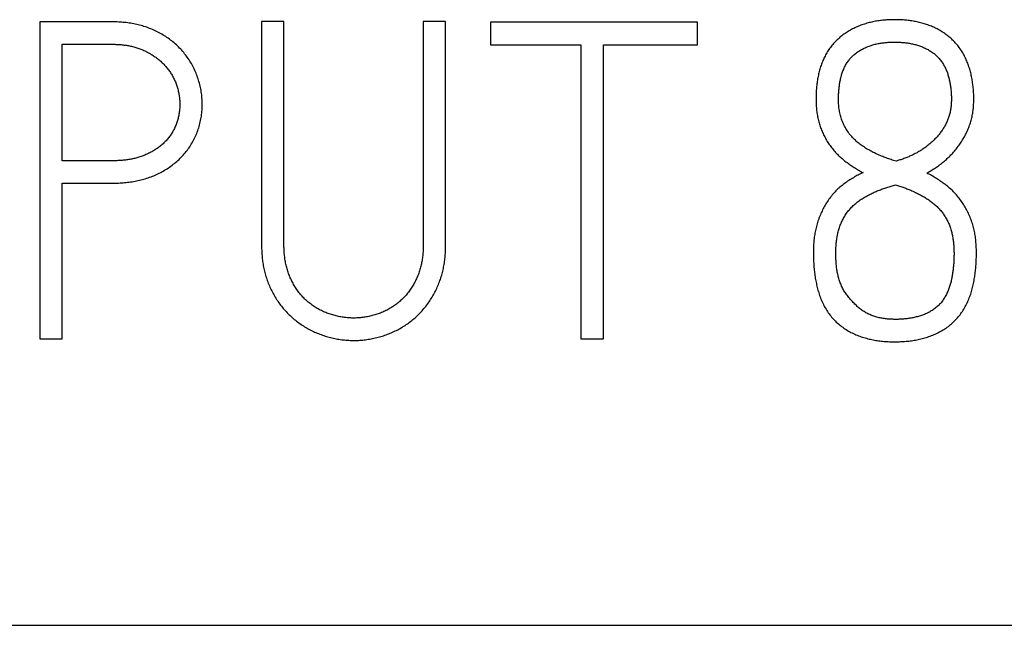
# Model space of a CAD drawing. Extents: x 0 to 420, y 0 to 297.
# Drawn here: x 144 to 149, y 172 to 175 of the extents above; entities that cross this region are included whole.
import ezdxf

# ---------------------------------------------------------------- set-up
doc = ezdxf.new("R2010")
doc.units = 0
doc.header["$LTSCALE"] = 23.1
doc.header["$MEASUREMENT"] = 0
doc.layers.add('10000_FRONT', color=7, linetype='CONTINUOUS')
doc.layers.add('10500_FRONT_LABELING', color=7, linetype='CONTINUOUS')

msp = doc.modelspace()

# ---------------------------------------------------------------- linework, layer by layer
at = {"layer": '10000_FRONT', "color": 7, "linetype": 'Continuous'}
msp.add_line((89.16661, 171.5061), (160.66661, 171.5061), dxfattribs=at)
at = {"layer": '10500_FRONT_LABELING', "color": 7, "linetype": 'Continuous'}
for p, q in [((145.54997, 174.55578), (145.54997, 173.42846)), ((145.66314, 174.55578), (145.54997, 174.55578)), ((145.66314, 173.42846), (145.66314, 174.55578)), ((146.36661, 174.55578), (146.36661, 173.42846)), ((146.47979, 174.55578), (146.36661, 174.55578)), ((146.47979, 173.42846), (146.47979, 174.55578)), ((144.4293, 174.55356), (144.4293, 172.95356)), ((144.79768, 174.55356), (144.4293, 174.55356)), ((146.70614, 174.55134), (146.70614, 174.43816)), ((147.75135, 174.55134), (146.70614, 174.55134)), ((147.75135, 174.43816), (147.75135, 174.55134)), ((144.54248, 173.85231), (144.54248, 174.44038)), ((144.54248, 174.44038), (144.79768, 174.44038)), ((146.70614, 174.43816), (147.16328, 174.43816)), ((147.16328, 174.43816), (147.16328, 172.95356)), ((147.27646, 172.95356), (147.27646, 174.43816)), ((147.27646, 174.43816), (147.75135, 174.43816)), ((144.80309, 173.85233), (144.54248, 173.85231)), ((144.54248, 172.95356), (144.54248, 173.73914)), ((144.54248, 173.73914), (144.79768, 173.73914)), ((144.4293, 172.95356), (144.54248, 172.95356)), ((147.16328, 172.95356), (147.27646, 172.95356))]:
    msp.add_line(p, q, dxfattribs=at)
for points in [[(148.90975, 173.79018), (148.9154, 173.79325), (148.921, 173.79638), (148.92655, 173.79958), (148.93206, 173.80284), (148.93752, 173.80616), (148.94294, 173.80955), (148.9483, 173.81299), (148.95362, 173.8165), (148.95889, 173.82008), (148.96411, 173.82371), (148.96928, 173.82741), (148.97441, 173.83117), (148.97949, 173.835), (148.98451, 173.83889), (148.98949, 173.84285), (148.99441, 173.84688), (148.99929, 173.85097), (149.00411, 173.85513), (149.00888, 173.85936), (149.0136, 173.86366), (149.01827, 173.86803), (149.02288, 173.87247), (149.02744, 173.87699), (149.03194, 173.88157), (149.03638, 173.88623), (149.04075, 173.89095), (149.04505, 173.89572), (149.04927, 173.90055), (149.05341, 173.90543), (149.05747, 173.91036), (149.06146, 173.91534), (149.06537, 173.92038), (149.0692, 173.92547), (149.07296, 173.9306), (149.07664, 173.93579), (149.08024, 173.94104), (149.08377, 173.94633), (149.08721, 173.95168), (149.09058, 173.95708), (149.09386, 173.96254), (149.09707, 173.96805), (149.10019, 173.97361), (149.10323, 173.97923), (149.10619, 173.98491), (149.10906, 173.99065), (149.11184, 173.99645), (149.11453, 174.0023), (149.11712, 174.00819), (149.11961, 174.0141), (149.12199, 174.02005), (149.12426, 174.02602), (149.12643, 174.03201), (149.12848, 174.03803), (149.13043, 174.04408), (149.13227, 174.05015), (149.134, 174.05625), (149.13562, 174.06237), (149.13713, 174.06852), (149.13853, 174.07469), (149.13981, 174.0809), (149.14098, 174.08713), (149.14203, 174.09338), (149.14298, 174.09966), (149.14382, 174.10597), (149.14456, 174.1123), (149.1452, 174.11866), (149.14575, 174.12504), (149.14621, 174.13144), (149.14658, 174.13785), (149.14687, 174.14427), (149.14707, 174.15069), (149.14721, 174.15709), (149.14727, 174.16349), (149.14726, 174.16988), (149.14718, 174.17626), (149.14703, 174.18264), (149.14681, 174.189), (149.14651, 174.19535), (149.14615, 174.2017), (149.14571, 174.20804), (149.1452, 174.21437), (149.14462, 174.22069), (149.14397, 174.227), (149.14324, 174.2333), (149.14244, 174.2396), (149.14157, 174.24588), (149.14062, 174.25216), (149.13959, 174.25843), (149.1385, 174.26469), (149.13733, 174.27094), (149.13608, 174.27718), (149.13475, 174.28341), (149.13334, 174.28963), (149.13185, 174.29584), (149.13027, 174.30204), (149.1286, 174.30823), (149.12684, 174.31441), (149.12499, 174.32057), (149.12305, 174.32671), (149.12101, 174.33282), (149.11887, 174.33888), (149.11664, 174.34489), (149.1143, 174.35086), (149.11187, 174.35677), (149.10934, 174.36263), (149.10669, 174.36844), (149.10394, 174.37419), (149.10108, 174.37989), (149.0981, 174.38553), (149.09501, 174.39111), (149.0918, 174.39664), (149.08847, 174.40211), (149.08502, 174.40752), (149.08146, 174.41287), (149.07778, 174.41816), (149.07399, 174.42338), (149.07009, 174.42853), (149.0661, 174.43358), (149.06202, 174.43854), (149.05785, 174.4434), (149.05359, 174.44817), (149.04923, 174.45284), (149.04479, 174.45742), (149.04026, 174.4619), (149.03564, 174.46629), (149.03092, 174.47058), (149.02612, 174.47478), (149.02124, 174.47889), (149.01626, 174.48291), (149.01119, 174.48684), (149.00604, 174.49067), (149.00079, 174.49442), (148.99547, 174.49807), (148.99007, 174.50162), (148.98462, 174.50506), (148.97912, 174.50839), (148.97356, 174.51162), (148.96795, 174.51473), (148.9623, 174.51775), (148.95659, 174.52065), (148.95084, 174.52346), (148.94504, 174.52616), (148.93919, 174.52876), (148.93329, 174.53126), (148.92735, 174.53366), (148.92137, 174.53597), (148.91533, 174.53818), (148.90925, 174.5403), (148.90313, 174.54233), (148.89697, 174.54426), (148.89079, 174.54609), (148.88459, 174.54782), (148.87838, 174.54946), (148.87215, 174.55101), (148.86592, 174.55246), (148.85967, 174.55382), (148.85341, 174.55509), (148.84714, 174.55628), (148.84086, 174.55738), (148.83457, 174.55839), (148.82827, 174.55932), (148.82196, 174.56017), (148.81564, 174.56095), (148.8093, 174.56164), (148.80296, 174.56226), (148.79661, 174.5628), (148.79025, 174.56327), (148.78388, 174.56367), (148.7775, 174.564), (148.77111, 174.56426), (148.76471, 174.56445), (148.75831, 174.56458), (148.75189, 174.56465), (148.74547, 174.56465), (148.73905, 174.56459), (148.73262, 174.56447), (148.7262, 174.56428), (148.71978, 174.56403), (148.71338, 174.56371), (148.707, 174.56331), (148.70063, 174.56285), (148.69427, 174.56231), (148.68793, 174.5617), (148.6816, 174.56102), (148.67529, 174.56025), (148.66899, 174.55941), (148.66271, 174.55849), (148.65644, 174.55749), (148.65019, 174.5564), (148.64395, 174.55522), (148.63773, 174.55397), (148.63153, 174.55262), (148.62534, 174.55118), (148.61917, 174.54965), (148.61302, 174.54804), (148.60689, 174.54632), (148.60077, 174.54451), (148.59468, 174.54261), (148.5886, 174.5406)], [(144.79768, 173.73914), (144.80533, 173.73918), (144.81297, 173.7393), (144.82059, 173.7395), (144.8282, 173.73979), (144.8358, 173.74017), (144.84338, 173.74063), (144.85096, 173.74118), (144.85851, 173.74183), (144.86606, 173.74256), (144.87359, 173.7434), (144.8811, 173.74433), (144.8886, 173.74535), (144.89609, 173.74648), (144.90356, 173.74771), (144.91101, 173.74905), (144.91845, 173.75049), (144.92587, 173.75204), (144.93327, 173.7537), (144.94066, 173.75548), (144.94803, 173.75737), (144.95538, 173.75938), (144.96271, 173.76151), (144.97002, 173.76377), (144.97731, 173.76614), (144.98456, 173.76864), (144.99176, 173.77126), (144.9989, 173.77399), (145.00598, 173.77684), (145.01299, 173.77981), (145.01993, 173.7829), (145.02681, 173.78611), (145.03362, 173.78944), (145.04037, 173.7929), (145.04705, 173.79648), (145.05366, 173.80018), (145.06021, 173.80401), (145.06669, 173.80797), (145.0731, 173.81205), (145.07945, 173.81625), (145.08573, 173.82058), (145.09195, 173.82504), (145.0981, 173.82962), (145.10417, 173.83432), (145.11014, 173.83912), (145.11601, 173.84402), (145.12178, 173.84901), (145.12744, 173.85409), (145.133, 173.85927), (145.13846, 173.86454), (145.14381, 173.86991), (145.14905, 173.87538), (145.15418, 173.88094), (145.1592, 173.8866), (145.16412, 173.89236), (145.16892, 173.89823), (145.1736, 173.90419), (145.17817, 173.91026), (145.18263, 173.91645), (145.18696, 173.92273), (145.19117, 173.92913), (145.19525, 173.93563), (145.19919, 173.94223), (145.20298, 173.94889), (145.20661, 173.95562), (145.21009, 173.9624), (145.21342, 173.96924), (145.21659, 173.97614), (145.21963, 173.9831), (145.22252, 173.99011), (145.22527, 173.99717), (145.22788, 174.00429), (145.23035, 174.01146), (145.23268, 174.01868), (145.23487, 174.02596), (145.23692, 174.03329), (145.23882, 174.04068), (145.24059, 174.04812), (145.24222, 174.05561), (145.2437, 174.06315), (145.24503, 174.0707), (145.24621, 174.07825), (145.24724, 174.08581), (145.24812, 174.09338), (145.24885, 174.10095), (145.24944, 174.10853), (145.24989, 174.11611), (145.25019, 174.1237), (145.25035, 174.1313), (145.25038, 174.1389), (145.25026, 174.1465), (145.25001, 174.15411), (145.24961, 174.16173), (145.24907, 174.16935), (145.24839, 174.17697), (145.24756, 174.1846), (145.2466, 174.19221), (145.24549, 174.19979), (145.24424, 174.20732), (145.24286, 174.21481), (145.24134, 174.22227), (145.23969, 174.22969), (145.23791, 174.23707), (145.236, 174.24441), (145.23397, 174.25172), (145.2318, 174.25899), (145.2295, 174.26622), (145.22707, 174.27341), (145.22451, 174.28057), (145.22181, 174.28769), (145.21899, 174.29477), (145.21602, 174.30181), (145.21293, 174.30881), (145.2097, 174.31576), (145.20634, 174.32265), (145.20285, 174.32945), (145.19923, 174.33618), (145.1955, 174.34282), (145.19164, 174.34936), (145.18766, 174.35582), (145.18357, 174.36219), (145.17935, 174.36848), (145.17502, 174.37468), (145.17058, 174.38081), (145.16602, 174.38685), (145.16135, 174.39281), (145.15657, 174.39869), (145.15166, 174.40448), (145.14664, 174.4102), (145.14151, 174.41582), (145.13624, 174.42137), (145.13086, 174.42683), (145.12537, 174.43218), (145.11978, 174.43743), (145.1141, 174.44255), (145.10834, 174.44755), (145.10249, 174.45242), (145.09655, 174.45716), (145.09053, 174.46179), (145.08443, 174.4663), (145.07824, 174.47069), (145.07198, 174.47497), (145.06564, 174.47914), (145.05923, 174.48321), (145.05274, 174.48716), (145.04618, 174.49102), (145.03956, 174.49478), (145.03285, 174.49843), (145.02607, 174.50199), (145.01924, 174.50544), (145.01235, 174.50877), (145.00541, 174.51199), (144.99843, 174.51508), (144.99142, 174.51805), (144.98436, 174.5209), (144.97727, 174.52363), (144.97015, 174.52623), (144.96298, 174.52871), (144.95577, 174.53106), (144.94853, 174.53328), (144.94124, 174.53538), (144.93392, 174.53736), (144.92656, 174.53921), (144.91916, 174.54094), (144.91173, 174.54255), (144.90426, 174.54404), (144.89675, 174.54541), (144.88921, 174.54667), (144.88163, 174.54781), (144.87404, 174.54885), (144.86643, 174.54977), (144.85882, 174.55059), (144.8512, 174.5513), (144.84358, 174.55191), (144.83595, 174.55243), (144.8283, 174.55284), (144.82066, 174.55316), (144.813, 174.55338), (144.80535, 174.55352), (144.79768, 174.55356)], [(148.5886, 174.5406), (148.58254, 174.5385), (148.5765, 174.5363), (148.57048, 174.53399), (148.56449, 174.53157), (148.55854, 174.52906), (148.55264, 174.52646), (148.5468, 174.52376), (148.54103, 174.52096), (148.53531, 174.51807), (148.52965, 174.51509), (148.52404, 174.512), (148.5185, 174.50882), (148.51302, 174.50554), (148.50759, 174.50216), (148.50223, 174.49867), (148.49693, 174.49509), (148.4917, 174.4914), (148.48652, 174.48761), (148.48141, 174.4837), (148.47636, 174.47969), (148.47138, 174.47557), (148.46649, 174.47135), (148.46169, 174.46704), (148.45699, 174.46264), (148.4524, 174.45816), (148.44791, 174.4536), (148.44352, 174.44895), (148.43924, 174.44422), (148.43505, 174.43941), (148.43097, 174.43452), (148.42698, 174.42955), (148.4231, 174.4245), (148.41932, 174.41936), (148.41564, 174.41415), (148.41206, 174.40885), (148.40859, 174.40347), (148.40523, 174.398), (148.40197, 174.39245), (148.39882, 174.38682), (148.39578, 174.38111), (148.39287, 174.37535), (148.39007, 174.36955), (148.3874, 174.3637), (148.38485, 174.35781), (148.3824, 174.35188), (148.38007, 174.34591), (148.37785, 174.3399), (148.37573, 174.33385), (148.37371, 174.32777), (148.37179, 174.32166), (148.36996, 174.31551), (148.36823, 174.30932), (148.36658, 174.3031), (148.36503, 174.29686), (148.36356, 174.29059), (148.36218, 174.2843), (148.36088, 174.27799), (148.35967, 174.27167), (148.35854, 174.26534), (148.35749, 174.25901), (148.35653, 174.25268), (148.35564, 174.24635), (148.35483, 174.24002), (148.35409, 174.23368), (148.35343, 174.22734), (148.35284, 174.221), (148.35232, 174.21466), (148.35187, 174.20831), (148.35148, 174.20196), (148.35116, 174.1956), (148.35091, 174.18925), (148.35072, 174.18289), (148.35059, 174.17653), (148.35052, 174.17017), (148.3505, 174.1638), (148.35055, 174.15744), (148.35066, 174.15107), (148.35084, 174.14469), (148.3511, 174.13832), (148.35143, 174.13194), (148.35184, 174.12556), (148.35233, 174.11917), (148.3529, 174.11278), (148.35357, 174.10639), (148.35434, 174.09999), (148.3552, 174.0936), (148.35617, 174.08722), (148.35724, 174.08087), (148.35841, 174.07456), (148.35969, 174.06828), (148.36108, 174.06203), (148.36257, 174.05582), (148.36417, 174.04964), (148.36589, 174.04349), (148.3677, 174.03738), (148.36963, 174.0313), (148.37166, 174.02526), (148.37379, 174.01925), (148.37603, 174.01327), (148.37837, 174.00732), (148.38081, 174.0014), (148.38335, 173.99552), (148.38599, 173.98967), (148.38872, 173.98384), (148.39155, 173.97805), (148.39448, 173.97231), (148.39749, 173.96662), (148.40061, 173.961), (148.40382, 173.95545), (148.40713, 173.94998), (148.41053, 173.94458), (148.41404, 173.93925), (148.41764, 173.934), (148.42133, 173.92881), (148.42511, 173.9237), (148.42899, 173.91865), (148.43295, 173.91366), (148.437, 173.90874), (148.44113, 173.90388), (148.44534, 173.89908), (148.44963, 173.89434), (148.45401, 173.88966), (148.45846, 173.88503), (148.46299, 173.88047), (148.46761, 173.87598), (148.47229, 173.87157), (148.47705, 173.86726), (148.48188, 173.86305), (148.48677, 173.85892), (148.49172, 173.85488), (148.49673, 173.85092), (148.50179, 173.84704), (148.5069, 173.84323), (148.51206, 173.83949), (148.51726, 173.8358), (148.52249, 173.83217), (148.52776, 173.82859), (148.53307, 173.82506), (148.5384, 173.82156), (148.54376, 173.81812), (148.54916, 173.81471), (148.55459, 173.81136), (148.56005, 173.80806), (148.56555, 173.80481), (148.5711, 173.80162), (148.57668, 173.79848), (148.5823, 173.79541), (148.58797, 173.79239)], [(144.79768, 174.44038), (144.80309, 174.44036), (144.80849, 174.44027), (144.81388, 174.44013), (144.81926, 174.43993), (144.82464, 174.43967), (144.83, 174.43936), (144.83536, 174.43897), (144.84071, 174.43853), (144.84604, 174.43802), (144.85137, 174.43745), (144.85669, 174.43681), (144.862, 174.4361), (144.8673, 174.43532), (144.87259, 174.43446), (144.87787, 174.43353), (144.88314, 174.43252), (144.88839, 174.43143), (144.89364, 174.43026), (144.89887, 174.429), (144.90409, 174.42767), (144.90929, 174.42624), (144.91449, 174.42472), (144.91966, 174.42312), (144.92482, 174.42142), (144.92994, 174.41964), (144.93502, 174.41778), (144.94005, 174.41585), (144.94505, 174.41384), (144.95, 174.41175), (144.95492, 174.40958), (144.9598, 174.40734), (144.96464, 174.40503), (144.96944, 174.40264), (144.9742, 174.40018), (144.97893, 174.39765), (144.98362, 174.39505), (144.98827, 174.39238), (144.99289, 174.38963), (144.99747, 174.38682), (145.00201, 174.38393), (145.00651, 174.38096), (145.01097, 174.37791), (145.01539, 174.37477), (145.01976, 174.37156), (145.02406, 174.36827), (145.02831, 174.36491), (145.03247, 174.36148), (145.03657, 174.35799), (145.04059, 174.35444), (145.04455, 174.35082), (145.04843, 174.34714), (145.05224, 174.34339), (145.05599, 174.33958), (145.05966, 174.3357), (145.06326, 174.33176), (145.06678, 174.32775), (145.07024, 174.32368), (145.07363, 174.31955), (145.07694, 174.31535), (145.08018, 174.31108), (145.08335, 174.30675), (145.08644, 174.30234), (145.08946, 174.29787), (145.09239, 174.29332), (145.09524, 174.28871), (145.098, 174.28405), (145.10065, 174.27933), (145.10321, 174.27457), (145.10567, 174.26977), (145.10802, 174.26494), (145.11028, 174.26007), (145.11245, 174.25516), (145.11453, 174.25023), (145.11651, 174.24525), (145.11841, 174.24024), (145.12021, 174.2352), (145.12193, 174.23012), (145.12356, 174.22501), (145.12511, 174.21986), (145.12656, 174.21468), (145.12793, 174.20947), (145.12922, 174.20423), (145.13042, 174.19895), (145.13152, 174.19365), (145.13253, 174.18834), (145.13344, 174.18301), (145.13426, 174.17768), (145.13498, 174.17236), (145.13559, 174.16703), (145.13611, 174.1617), (145.13652, 174.15636), (145.13684, 174.15102), (145.13706, 174.14567), (145.13718, 174.14033), (145.1372, 174.13497), (145.13713, 174.12962), (145.13695, 174.12426), (145.13667, 174.1189), (145.13628, 174.11353), (145.13579, 174.10816), (145.13519, 174.10278), (145.13449, 174.09741), (145.13369, 174.09206), (145.13278, 174.08672), (145.13177, 174.08142), (145.13067, 174.07616), (145.12947, 174.07092), (145.12818, 174.06571), (145.1268, 174.06054), (145.12532, 174.05539), (145.12375, 174.05027), (145.12208, 174.04519), (145.12031, 174.04014), (145.11844, 174.03512), (145.11647, 174.03013), (145.11439, 174.02517), (145.11222, 174.02025), (145.10993, 174.01535), (145.10753, 174.0105), (145.10502, 174.00569), (145.1024, 174.00094), (145.09969, 173.99626), (145.09687, 173.99165), (145.09396, 173.98713), (145.09096, 173.98268), (145.08786, 173.97831), (145.08468, 173.974), (145.0814, 173.96977), (145.07805, 173.96561), (145.0746, 173.96151), (145.07108, 173.95749), (145.06747, 173.95353), (145.06377, 173.94964), (145.05999, 173.94581), (145.05613, 173.94205), (145.05218, 173.93836), (145.04815, 173.93474), (145.04405, 173.9312), (145.03988, 173.92774), (145.03565, 173.92436), (145.03137, 173.92108), (145.02703, 173.91788), (145.02264, 173.91477), (145.01819, 173.91174), (145.01369, 173.9088), (145.00914, 173.90593), (145.00454, 173.90314), (144.9999, 173.90043), (144.9952, 173.89779), (144.99046, 173.89522), (144.98567, 173.89272), (144.98085, 173.89029), (144.97598, 173.88793), (144.97107, 173.88564), (144.96613, 173.88343), (144.96117, 173.8813), (144.95617, 173.87925), (144.95116, 173.87728), (144.94613, 173.8754), (144.94107, 173.8736), (144.93598, 173.87187), (144.93087, 173.87023), (144.92574, 173.86867), (144.92059, 173.86719), (144.91541, 173.86579), (144.91021, 173.86447), (144.90498, 173.86323), (144.89973, 173.86206), (144.89446, 173.86097), (144.88916, 173.85996), (144.88385, 173.85902), (144.87851, 173.85815), (144.87316, 173.85735), (144.86779, 173.85661), (144.86242, 173.85594), (144.85705, 173.85534), (144.85167, 173.85479), (144.84629, 173.8543), (144.8409, 173.85387), (144.83551, 173.85349), (144.83012, 173.85317), (144.82472, 173.8529), (144.81932, 173.85269), (144.81391, 173.85252), (144.8085, 173.8524), (144.80309, 173.85233)], [(148.4637, 174.15855), (148.46381, 174.16375), (148.46394, 174.16895), (148.4641, 174.17415), (148.46429, 174.17934), (148.46451, 174.18453), (148.46477, 174.18972), (148.46506, 174.1949), (148.46539, 174.20007), (148.46577, 174.20524), (148.46619, 174.21041), (148.46665, 174.21556), (148.46717, 174.22072), (148.46774, 174.22586), (148.46837, 174.231), (148.46905, 174.23614), (148.4698, 174.24126), (148.47061, 174.24638), (148.47149, 174.25149), (148.47244, 174.2566), (148.47347, 174.2617), (148.47457, 174.26679), (148.47576, 174.27186), (148.47703, 174.27692), (148.47839, 174.28196), (148.47984, 174.28698), (148.48138, 174.29198), (148.48302, 174.29693), (148.48475, 174.30183), (148.48658, 174.3067), (148.48851, 174.31152), (148.49054, 174.31629), (148.49269, 174.32101), (148.49494, 174.32568), (148.49731, 174.33031), (148.49979, 174.33487), (148.50239, 174.33939), (148.50511, 174.34385), (148.50795, 174.34826), (148.5109, 174.35259), (148.51396, 174.35684), (148.51711, 174.36099), (148.52036, 174.36505), (148.5237, 174.36901), (148.52714, 174.37288), (148.53068, 174.37665), (148.53432, 174.38032), (148.53807, 174.38389), (148.54191, 174.38737), (148.54585, 174.39075), (148.5499, 174.39403), (148.55405, 174.39721), (148.55829, 174.4003), (148.56261, 174.40328), (148.56699, 174.40615), (148.57142, 174.40891), (148.57591, 174.41156), (148.58044, 174.41411), (148.58501, 174.41656), (148.58964, 174.41891), (148.59431, 174.42117), (148.59902, 174.42333), (148.60377, 174.42541), (148.60857, 174.4274), (148.6134, 174.4293), (148.61828, 174.43112), (148.6232, 174.43285), (148.62815, 174.4345), (148.63315, 174.43606), (148.63817, 174.43755), (148.64321, 174.43894), (148.64827, 174.44026), (148.65333, 174.44149), (148.6584, 174.44263), (148.66348, 174.4437), (148.66857, 174.44469), (148.67367, 174.4456), (148.67878, 174.44645), (148.68389, 174.44721), (148.68902, 174.44791), (148.69415, 174.44854), (148.69929, 174.44911), (148.70444, 174.44961), (148.7096, 174.45004), (148.71476, 174.45042), (148.71993, 174.45073), (148.72511, 174.45099), (148.73029, 174.45119), (148.73548, 174.45134), (148.74068, 174.45144), (148.74589, 174.45148), (148.75109, 174.45147), (148.75631, 174.45141), (148.76152, 174.4513), (148.76673, 174.45114), (148.77193, 174.45092), (148.77712, 174.45064), (148.78229, 174.45031), (148.78746, 174.44991), (148.79262, 174.44946), (148.79776, 174.44894), (148.80289, 174.44836), (148.808, 174.44771), (148.8131, 174.447), (148.81819, 174.44621), (148.82327, 174.44536), (148.82833, 174.44443), (148.83338, 174.44343), (148.83841, 174.44236), (148.84343, 174.4412), (148.84843, 174.43997), (148.85341, 174.43865), (148.85838, 174.43725), (148.86334, 174.43577), (148.86827, 174.4342), (148.87319, 174.43254), (148.87809, 174.43079), (148.88298, 174.42894), (148.88784, 174.427), (148.89268, 174.42496), (148.89748, 174.42283), (148.90222, 174.42061), (148.90691, 174.4183), (148.91154, 174.4159), (148.91611, 174.41341), (148.92062, 174.41082), (148.92508, 174.40814), (148.92947, 174.40536), (148.9338, 174.40247), (148.93807, 174.39948), (148.94227, 174.39639), (148.94641, 174.39318), (148.95047, 174.38986), (148.95446, 174.38643), (148.95834, 174.3829), (148.96212, 174.37928), (148.96579, 174.37557), (148.96934, 174.37178), (148.9728, 174.3679), (148.97614, 174.36394), (148.97938, 174.3599), (148.98252, 174.35577), (148.98556, 174.35157), (148.9885, 174.34729), (148.99133, 174.34293), (148.99406, 174.33849), (148.9967, 174.33396), (148.99922, 174.32937), (149.00163, 174.32471), (149.00393, 174.32), (149.00611, 174.31525), (149.00817, 174.31047), (149.01012, 174.30565), (149.01198, 174.3008), (149.01373, 174.29592), (149.01539, 174.29101), (149.01696, 174.28607), (149.01845, 174.28111), (149.01985, 174.27611), (149.02118, 174.27109), (149.02243, 174.26605), (149.02362, 174.26098), (149.02474, 174.25588), (149.02579, 174.25077), (149.02678, 174.24565), (149.02771, 174.24052), (149.02857, 174.23538), (149.02938, 174.23023), (149.03012, 174.22509), (149.0308, 174.21994), (149.03142, 174.21479), (149.03197, 174.20965), (149.03247, 174.2045), (149.0329, 174.19935), (149.03327, 174.1942), (149.03357, 174.18905), (149.03381, 174.1839), (149.03399, 174.17875), (149.03411, 174.1736), (149.03416, 174.16845), (149.03415, 174.1633), (149.03407, 174.15815), (149.03393, 174.153), (149.03373, 174.14785), (149.03346, 174.1427), (149.03312, 174.13754), (149.0327, 174.13239), (149.0322, 174.12724), (149.03162, 174.12208), (149.03094, 174.11693), (149.03017, 174.11177), (149.02929, 174.10662), (149.02831, 174.10146), (149.02723, 174.09633), (149.02603, 174.09123), (149.02472, 174.08617), (149.0233, 174.08116), (149.02179, 174.07619), (149.02016, 174.07125), (149.01844, 174.06636)], [(148.75441, 173.85009), (148.74821, 173.852), (148.74203, 173.85395), (148.73586, 173.85593), (148.7297, 173.85795), (148.72356, 173.86001), (148.71744, 173.86211), (148.71134, 173.86426), (148.70525, 173.86646), (148.69918, 173.8687), (148.69314, 173.871), (148.68711, 173.87335), (148.68111, 173.87576), (148.67513, 173.87823), (148.66917, 173.88077), (148.66323, 173.88336), (148.65733, 173.88602), (148.65145, 173.88876), (148.64559, 173.89156), (148.63978, 173.89443), (148.634, 173.89737), (148.62828, 173.90038), (148.6226, 173.90347), (148.61697, 173.90663), (148.61139, 173.90987), (148.60587, 173.91319), (148.6004, 173.91659), (148.59498, 173.92006), (148.58963, 173.92362), (148.58433, 173.92727), (148.5791, 173.93101), (148.57393, 173.93484), (148.56883, 173.93878), (148.56379, 173.94281), (148.55884, 173.94695), (148.55395, 173.95121), (148.54915, 173.95557), (148.54443, 173.96006), (148.53982, 173.96465), (148.53533, 173.96934), (148.53097, 173.97413), (148.52674, 173.979), (148.52263, 173.98397), (148.51866, 173.98904), (148.51481, 173.99419), (148.5111, 173.99945), (148.50751, 174.0048), (148.50406, 174.01024), (148.50074, 174.01578), (148.49756, 174.02143), (148.49452, 174.02717), (148.49162, 174.03301), (148.48888, 174.03891), (148.48629, 174.04486), (148.48386, 174.05086), (148.48157, 174.0569), (148.47944, 174.06298), (148.47745, 174.06911), (148.4756, 174.07529), (148.47389, 174.0815), (148.47231, 174.08776), (148.47088, 174.09406), (148.46957, 174.1004), (148.46839, 174.10678), (148.46735, 174.1132), (148.46644, 174.11964), (148.46566, 174.1261), (148.46501, 174.13257), (148.46449, 174.13905), (148.4641, 174.14554), (148.46384, 174.15204), (148.4637, 174.15855)], [(149.01844, 174.06636), (149.01661, 174.06152), (149.01469, 174.05671), (149.01266, 174.05195), (149.01055, 174.04722), (149.00834, 174.04253), (149.00603, 174.03788), (149.00363, 174.03327), (149.00115, 174.02869), (148.99857, 174.02415), (148.9959, 174.01965), (148.99314, 174.01519), (148.99031, 174.01078), (148.9874, 174.00643), (148.98443, 174.00214), (148.98139, 173.99791), (148.97829, 173.99374), (148.97513, 173.98962), (148.9719, 173.98556), (148.96861, 173.98156), (148.96527, 173.9776), (148.96187, 173.9737), (148.95841, 173.96985), (148.95489, 173.96605), (148.95132, 173.9623), (148.94769, 173.95859), (148.94401, 173.95494), (148.94028, 173.95134), (148.93649, 173.94778), (148.93264, 173.94426), (148.92873, 173.9408), (148.92478, 173.93739), (148.92078, 173.93403), (148.91672, 173.93072), (148.91263, 173.92748), (148.90849, 173.92429), (148.90432, 173.92116), (148.9001, 173.91809), (148.89586, 173.91508), (148.89157, 173.91213), (148.88726, 173.90924), (148.8829, 173.90641), (148.87851, 173.90363), (148.87409, 173.90091), (148.86964, 173.89825), (148.86515, 173.89565), (148.86063, 173.89309), (148.85607, 173.8906), (148.85149, 173.88815), (148.84687, 173.88576), (148.84222, 173.88342), (148.83754, 173.88114), (148.83283, 173.8789), (148.82809, 173.87671), (148.82332, 173.87458), (148.81853, 173.8725), (148.81371, 173.87047), (148.80886, 173.86849), (148.804, 173.86656), (148.79912, 173.86469), (148.79422, 173.86286), (148.7893, 173.86109), (148.78437, 173.85937), (148.77942, 173.8577), (148.77445, 173.85608), (148.76947, 173.85451), (148.76446, 173.85299), (148.75944, 173.85152), (148.75441, 173.85009)], [(148.58797, 173.79239), (148.58164, 173.78948), (148.57538, 173.78648), (148.56916, 173.78339), (148.56301, 173.78022), (148.5569, 173.77697), (148.55085, 173.77365), (148.54485, 173.77025), (148.5389, 173.76678), (148.533, 173.76324), (148.52714, 173.75963), (148.52133, 173.75595), (148.51556, 173.7522), (148.50984, 173.74839), (148.50418, 173.74449), (148.49857, 173.74052), (148.49302, 173.73645), (148.48753, 173.73229), (148.48212, 173.72803), (148.47677, 173.72366), (148.4715, 173.71918), (148.46631, 173.71459), (148.4612, 173.70987), (148.45617, 173.70502), (148.45124, 173.70007), (148.44641, 173.69501), (148.44169, 173.68986), (148.43708, 173.68465), (148.43259, 173.67936), (148.4282, 173.67401), (148.42393, 173.66859), (148.41976, 173.6631), (148.4157, 173.65754), (148.41175, 173.65191), (148.4079, 173.64621), (148.40417, 173.64044), (148.40053, 173.63461), (148.397, 173.62871), (148.39357, 173.62274), (148.39024, 173.61671), (148.38701, 173.61061), (148.38388, 173.60446), (148.38085, 173.59824), (148.3779, 173.59196), (148.37505, 173.58562), (148.37229, 173.57922), (148.36961, 173.57278), (148.36704, 173.5663), (148.36456, 173.55978), (148.3622, 173.55324), (148.35994, 173.54668), (148.3578, 173.54009), (148.35578, 173.53348), (148.35386, 173.52684), (148.35206, 173.52017), (148.35037, 173.51347), (148.3488, 173.50674), (148.34735, 173.49999), (148.346, 173.49321), (148.34476, 173.4864), (148.34363, 173.47957), (148.3426, 173.47271), (148.34167, 173.46584), (148.34085, 173.45894), (148.34011, 173.45201), (148.33947, 173.44507), (148.33893, 173.43812), (148.33846, 173.43118), (148.33808, 173.42425), (148.33778, 173.41732), (148.33754, 173.4104), (148.33737, 173.40349), (148.33726, 173.39658), (148.3372, 173.38967), (148.33719, 173.38277), (148.33724, 173.37588), (148.33734, 173.36899), (148.3375, 173.3621), (148.33771, 173.35522), (148.33797, 173.34834), (148.33829, 173.34147), (148.33867, 173.33461), (148.33911, 173.32775), (148.3396, 173.32089), (148.34016, 173.31404), (148.34078, 173.3072), (148.34147, 173.30036), (148.34222, 173.29352), (148.34303, 173.2867), (148.34391, 173.27988), (148.34485, 173.27306), (148.34586, 173.26625), (148.34695, 173.25945), (148.34811, 173.25265), (148.34934, 173.24586), (148.35065, 173.23908), (148.35204, 173.23231), (148.35351, 173.22554), (148.35506, 173.21878), (148.3567, 173.21202), (148.35843, 173.20527), (148.36027, 173.19853), (148.3622, 173.19181), (148.36423, 173.18511), (148.36637, 173.17845), (148.36861, 173.17184), (148.37095, 173.16528), (148.3734, 173.15877), (148.37597, 173.15231), (148.37865, 173.1459), (148.38145, 173.13955), (148.38437, 173.13325), (148.38741, 173.12701), (148.39058, 173.12083), (148.39387, 173.11471), (148.3973, 173.10864), (148.40086, 173.10263), (148.40455, 173.09668), (148.40837, 173.09081), (148.41231, 173.08501), (148.41638, 173.07931), (148.42056, 173.07372), (148.42486, 173.06824), (148.42926, 173.06286), (148.43377, 173.0576), (148.4384, 173.05246), (148.44314, 173.04742), (148.448, 173.04249), (148.45297, 173.03768), (148.45805, 173.03299), (148.46325, 173.0284), (148.46856, 173.02393), (148.47398, 173.01956), (148.47952, 173.0153), (148.48516, 173.01116), (148.49089, 173.00713), (148.49672, 173.00322), (148.50262, 172.99943), (148.50858, 172.99578), (148.51461, 172.99226), (148.5207, 172.98886), (148.52684, 172.98559), (148.53305, 172.98244), (148.53932, 172.97941), (148.54564, 172.9765), (148.55203, 172.97371), (148.55847, 172.97104), (148.56497, 172.96847), (148.57152, 172.96602), (148.57813, 172.96368), (148.58478, 172.96145), (148.59147, 172.95934), (148.59817, 172.95734), (148.60489, 172.95545), (148.61163, 172.95368), (148.61839, 172.95201), (148.62516, 172.95045), (148.63194, 172.94899), (148.63874, 172.94764), (148.64556, 172.94638), (148.65239, 172.94523), (148.65923, 172.94416), (148.66609, 172.94319), (148.67296, 172.94231), (148.67984, 172.94152), (148.68674, 172.94082), (148.69365, 172.9402), (148.70057, 172.93967), (148.7075, 172.93921), (148.71445, 172.93883), (148.7214, 172.93853), (148.72837, 172.9383), (148.73534, 172.93814), (148.74233, 172.93805), (148.74932, 172.93803), (148.75631, 172.93807), (148.76328, 172.93818), (148.77025, 172.93836), (148.7772, 172.93862), (148.78415, 172.93894), (148.79108, 172.93934), (148.798, 172.93983), (148.80491, 172.94039), (148.81181, 172.94103), (148.81869, 172.94175), (148.82557, 172.94257), (148.83243, 172.94347), (148.83927, 172.94446), (148.84611, 172.94554), (148.85293, 172.94672), (148.85973, 172.94799), (148.86652, 172.94936), (148.8733, 172.95083), (148.88006, 172.9524), (148.88681, 172.95408), (148.89354, 172.95586), (148.90025, 172.95776), (148.90696, 172.95976), (148.91364, 172.96189), (148.9203, 172.96412)], [(148.9203, 172.96412), (148.9269, 172.96647), (148.93346, 172.96893), (148.93996, 172.9715), (148.9464, 172.97418), (148.95278, 172.97698), (148.95909, 172.97989), (148.96535, 172.98292), (148.97155, 172.98607), (148.97768, 172.98934), (148.98375, 172.99274), (148.98975, 172.99626), (148.99569, 172.9999), (149.00157, 173.00368), (149.00738, 173.00759), (149.01312, 173.01163), (149.01877, 173.0158), (149.02433, 173.02009), (149.02978, 173.02448), (149.03511, 173.02899), (149.04031, 173.0336), (149.0454, 173.03833), (149.05037, 173.04316), (149.05523, 173.0481), (149.05996, 173.05315), (149.06458, 173.05831), (149.06908, 173.06357), (149.07347, 173.06894), (149.07774, 173.07441), (149.08189, 173.07999), (149.08594, 173.08569), (149.08987, 173.09148), (149.09369, 173.09737), (149.09738, 173.10333), (149.10094, 173.10936), (149.10436, 173.11545), (149.10765, 173.12159), (149.11081, 173.12779), (149.11384, 173.13403), (149.11675, 173.14033), (149.11953, 173.14668), (149.1222, 173.15307), (149.12475, 173.15952), (149.12718, 173.16601), (149.12951, 173.17254), (149.13173, 173.17912), (149.13384, 173.18574), (149.13586, 173.1924), (149.13778, 173.1991), (149.13961, 173.20583), (149.14134, 173.21261), (149.14299, 173.21941), (149.14455, 173.22622), (149.14602, 173.23304), (149.14741, 173.23987), (149.14872, 173.2467), (149.14995, 173.25354), (149.15111, 173.26038), (149.15218, 173.26723), (149.15319, 173.27408), (149.15413, 173.28094), (149.155, 173.2878), (149.1558, 173.29467), (149.15653, 173.30154), (149.1572, 173.30842), (149.15781, 173.3153), (149.15835, 173.32218), (149.15883, 173.32908), (149.15924, 173.33597), (149.1596, 173.34287), (149.15989, 173.34977), (149.16013, 173.35668), (149.16031, 173.36359), (149.16044, 173.37051), (149.16051, 173.37743), (149.16053, 173.38435), (149.16049, 173.39128), (149.1604, 173.39821), (149.16024, 173.40515), (149.16002, 173.41209), (149.15974, 173.41903), (149.15937, 173.42598), (149.15892, 173.43294), (149.15839, 173.4399), (149.15776, 173.44686), (149.15704, 173.45379), (149.15622, 173.4607), (149.1553, 173.46759), (149.15427, 173.47445), (149.15314, 173.48129), (149.15191, 173.4881), (149.15056, 173.49489), (149.14911, 173.50165), (149.14754, 173.50838), (149.14585, 173.51507), (149.14405, 173.52174), (149.14214, 173.52838), (149.14011, 173.53499), (149.13797, 173.54158), (149.13571, 173.54813), (149.13333, 173.55466), (149.13085, 173.56116), (149.12825, 173.56764), (149.12555, 173.57408), (149.12275, 173.58048), (149.11985, 173.58683), (149.11686, 173.59313), (149.11377, 173.59936), (149.11059, 173.60552), (149.10731, 173.61162), (149.10392, 173.61765), (149.10042, 173.62361), (149.09682, 173.6295), (149.0931, 173.63531), (149.08928, 173.64105), (149.08536, 173.64673), (149.08133, 173.65234), (149.07721, 173.65788), (149.07298, 173.66335), (149.06865, 173.66875), (149.06422, 173.67409), (149.0597, 173.67937), (149.05507, 173.68458), (149.05035, 173.68974), (149.04554, 173.69481), (149.04064, 173.69979), (149.03566, 173.70468), (149.03059, 173.70945), (149.02544, 173.7141), (149.0202, 173.71864), (149.01488, 173.72308), (149.00949, 173.72741), (149.00402, 173.73166), (148.99849, 173.73581), (148.9929, 173.73988), (148.98725, 173.74387), (148.98154, 173.7478), (148.97579, 173.75165), (148.96999, 173.75546), (148.96416, 173.75921), (148.95828, 173.76291), (148.95236, 173.76656), (148.9464, 173.77014), (148.9404, 173.77366), (148.93436, 173.77711), (148.92827, 173.7805), (148.92214, 173.7838), (148.91597, 173.78703), (148.90975, 173.79018)], [(148.55414, 173.12054), (148.54623, 173.12848), (148.54226, 173.13256), (148.53834, 173.13667), (148.53447, 173.14082), (148.53065, 173.14501), (148.52687, 173.14924), (148.52315, 173.1535), (148.51947, 173.1578), (148.51583, 173.16213), (148.51226, 173.16651), (148.50875, 173.17094), (148.50533, 173.17543), (148.502, 173.17999), (148.49877, 173.18463), (148.49565, 173.18936), (148.49264, 173.19417), (148.48976, 173.19907), (148.48699, 173.20406), (148.48433, 173.20915), (148.48179, 173.21431), (148.47938, 173.21952), (148.47709, 173.22478), (148.47492, 173.23007), (148.47288, 173.23539), (148.47095, 173.24074), (148.46914, 173.24612), (148.46742, 173.25153), (148.46581, 173.25696), (148.46428, 173.26241), (148.46285, 173.26789), (148.46151, 173.2734), (148.46025, 173.27892), (148.45908, 173.28447), (148.45799, 173.29004), (148.45699, 173.29563), (148.45606, 173.30125), (148.45522, 173.30689), (148.45446, 173.31255), (148.45378, 173.31823), (148.45318, 173.32391), (148.45264, 173.32961), (148.45217, 173.33531), (148.45177, 173.341), (148.45142, 173.3467), (148.45113, 173.35239), (148.45088, 173.35808), (148.45068, 173.36377), (148.45053, 173.36946), (148.45043, 173.37514), (148.45038, 173.38082), (148.45038, 173.38651), (148.45044, 173.39218), (148.45054, 173.39786), (148.4507, 173.40354), (148.45091, 173.40921), (148.45119, 173.41488), (148.45153, 173.42055), (148.45193, 173.42621), (148.4524, 173.43188), (148.45294, 173.43754), (148.45355, 173.44319), (148.45423, 173.44885), (148.455, 173.4545), (148.45584, 173.46015), (148.45676, 173.46579), (148.45777, 173.47144), (148.45887, 173.47708), (148.46006, 173.4827), (148.46133, 173.4883), (148.4627, 173.49386), (148.46416, 173.4994), (148.4657, 173.50489), (148.46735, 173.51036), (148.46909, 173.51578), (148.47093, 173.52117), (148.47287, 173.52653), (148.47492, 173.53184), (148.47707, 173.53712), (148.47934, 173.54235), (148.48171, 173.54755), (148.4842, 173.5527), (148.48681, 173.55781), (148.48953, 173.56287), (148.49237, 173.56788), (148.49532, 173.57283), (148.49837, 173.5777), (148.50151, 173.58248), (148.50475, 173.58717), (148.5081, 173.59178), (148.51154, 173.59631), (148.51508, 173.60075), (148.51872, 173.60511), (148.52245, 173.60938), (148.52629, 173.61357), (148.53023, 173.61768), (148.53427, 173.6217), (148.5384, 173.62564), (148.54263, 173.62951), (148.54695, 173.6333), (148.55134, 173.63701), (148.5558, 173.64063), (148.56033, 173.64417), (148.56491, 173.64763), (148.56954, 173.651), (148.57421, 173.65429), (148.57893, 173.6575), (148.58369, 173.66063), (148.58849, 173.66369), (148.59334, 173.66667), (148.59823, 173.66959), (148.60315, 173.67244), (148.60811, 173.67522), (148.61312, 173.67793), (148.61815, 173.68058), (148.62323, 173.68317), (148.62834, 173.68569), (148.63348, 173.68816), (148.63866, 173.69057), (148.64387, 173.69292), (148.6491, 173.69522), (148.65437, 173.69747), (148.65967, 173.69967), (148.66499, 173.70181), (148.67033, 173.70391), (148.67569, 173.70595), (148.68106, 173.70795), (148.68645, 173.7099), (148.69186, 173.7118), (148.69728, 173.71366), (148.70272, 173.71548), (148.70817, 173.71726), (148.71363, 173.719), (148.71911, 173.72071), (148.7246, 173.72238), (148.7301, 173.72402), (148.73561, 173.72562), (148.74113, 173.72719), (148.74665, 173.72874), (148.75219, 173.73026)], [(148.75219, 173.73026), (148.75738, 173.72865), (148.76256, 173.72702), (148.76773, 173.72536), (148.77289, 173.72368), (148.77803, 173.72197), (148.78317, 173.72023), (148.78829, 173.71846), (148.7934, 173.71666), (148.79849, 173.71483), (148.80357, 173.71297), (148.80863, 173.71107), (148.81368, 173.70913), (148.81871, 173.70716), (148.82372, 173.70514), (148.82872, 173.70309), (148.8337, 173.701), (148.83866, 173.69887), (148.8436, 173.69669), (148.84852, 173.69446), (148.85342, 173.69219), (148.8583, 173.68987), (148.86316, 173.6875), (148.86799, 173.68508), (148.8728, 173.68261), (148.87759, 173.68008), (148.88235, 173.6775), (148.88709, 173.67485), (148.8918, 173.67215), (148.89649, 173.66939), (148.90115, 173.66657), (148.90578, 173.66368), (148.91037, 173.66073), (148.91493, 173.65772), (148.91943, 173.65465), (148.92389, 173.65152), (148.9283, 173.64834), (148.93265, 173.64509), (148.93695, 173.64178), (148.94119, 173.63841), (148.94537, 173.63497), (148.94949, 173.63146), (148.95356, 173.62789), (148.95755, 173.62424), (148.96149, 173.62051), (148.96535, 173.61671), (148.96915, 173.61282), (148.97287, 173.60885), (148.97652, 173.6048), (148.98009, 173.60066), (148.98359, 173.59643), (148.98698, 173.59214), (148.99027, 173.58779), (148.99346, 173.58339), (148.99655, 173.57893), (148.99955, 173.57441), (149.00244, 173.56985), (149.00524, 173.56523), (149.00794, 173.56056), (149.01055, 173.55583), (149.01306, 173.55106), (149.01547, 173.54623), (149.01779, 173.54135), (149.02001, 173.53642), (149.02215, 173.53144), (149.02418, 173.5264), (149.02613, 173.52131), (149.02799, 173.51618), (149.02975, 173.51101), (149.03141, 173.50581), (149.03298, 173.50058), (149.03446, 173.49534), (149.03584, 173.49009), (149.03712, 173.48482), (149.03832, 173.47954), (149.03942, 173.47424), (149.04044, 173.46894), (149.04138, 173.46362), (149.04224, 173.45829), (149.04302, 173.45295), (149.04372, 173.44759), (149.04436, 173.44223), (149.04492, 173.43686), (149.04542, 173.43147), (149.04585, 173.42608), (149.04623, 173.42068), (149.04654, 173.41527), (149.04681, 173.40984), (149.04702, 173.40441), (149.04718, 173.39898), (149.04729, 173.39354), (149.04736, 173.3881), (149.04739, 173.38266), (149.04738, 173.37723), (149.04733, 173.3718), (149.04723, 173.36637), (149.04709, 173.36095), (149.04691, 173.35553), (149.04668, 173.35012), (149.04641, 173.34472), (149.0461, 173.33931), (149.04574, 173.33392), (149.04534, 173.32852), (149.04489, 173.32313), (149.0444, 173.31775), (149.04386, 173.31237), (149.04327, 173.307), (149.04264, 173.30163), (149.04196, 173.29627), (149.04123, 173.29091), (149.04046, 173.28556), (149.03963, 173.28021), (149.03875, 173.27487), (149.03783, 173.26953), (149.03685, 173.2642), (149.03581, 173.25887), (149.03471, 173.25354), (149.03355, 173.24823), (149.03232, 173.24292), (149.03101, 173.23763), (149.02963, 173.23236), (149.02817, 173.2271), (149.02663, 173.22188), (149.02501, 173.21669), (149.0233, 173.21153), (149.0215, 173.20641), (149.01961, 173.20133), (149.01763, 173.19628), (149.01554, 173.19128), (149.01336, 173.18631), (149.01106, 173.18139), (149.00866, 173.17651), (149.00615, 173.17167), (149.00352, 173.16688), (149.00078, 173.16215), (148.99792, 173.15749), (148.99496, 173.15291), (148.99189, 173.14842), (148.98871, 173.14403), (148.98542, 173.13973), (148.98201, 173.13553), (148.97848, 173.13142), (148.97483, 173.12742), (148.97105, 173.12352), (148.96713, 173.11973), (148.9631, 173.11604), (148.95896, 173.11246), (148.95472, 173.109), (148.95039, 173.10566), (148.94599, 173.10245), (148.94151, 173.09935), (148.93696, 173.09638), (148.93234, 173.09351), (148.92766, 173.09076), (148.9229, 173.08812), (148.91808, 173.08559), (148.9132, 173.08316), (148.90825, 173.08083), (148.90325, 173.07861), (148.8982, 173.07649), (148.89312, 173.07448), (148.88801, 173.07258), (148.88288, 173.07078), (148.87773, 173.06907), (148.87256, 173.06746), (148.86736, 173.06595), (148.86214, 173.06452), (148.8569, 173.06317), (148.85164, 173.0619), (148.84637, 173.06072), (148.84107, 173.05961), (148.83576, 173.05857), (148.83042, 173.05761), (148.82506, 173.05671), (148.81969, 173.05589), (148.81431, 173.05514), (148.80891, 173.05445), (148.8035, 173.05384), (148.79808, 173.05329), (148.79266, 173.0528), (148.78723, 173.05238), (148.7818, 173.05203), (148.77638, 173.05174), (148.77095, 173.05151), (148.76554, 173.05134), (148.76012, 173.05123), (148.75472, 173.05118), (148.74931, 173.05118), (148.74391, 173.05124), (148.73852, 173.05137), (148.73313, 173.05155), (148.72774, 173.0518), (148.72236, 173.05211), (148.71698, 173.05249), (148.71161, 173.05295), (148.70624, 173.05349), (148.70088, 173.0541), (148.69552, 173.05481), (148.69017, 173.0556), (148.68483, 173.05648)], [(145.54997, 173.42846), (145.55, 173.42131), (145.55011, 173.41417), (145.55029, 173.40705), (145.55055, 173.39994), (145.55088, 173.39283), (145.5513, 173.38574), (145.55179, 173.37867), (145.55236, 173.3716), (145.55301, 173.36455), (145.55375, 173.3575), (145.55458, 173.35048), (145.55549, 173.34346), (145.55649, 173.33646), (145.55758, 173.32947), (145.55876, 173.32249), (145.56004, 173.31553), (145.56143, 173.30858), (145.56291, 173.30165), (145.5645, 173.29474), (145.56619, 173.28784), (145.568, 173.28096), (145.56992, 173.27409), (145.57196, 173.26724), (145.57411, 173.26041), (145.57637, 173.2536), (145.57874, 173.24683), (145.58122, 173.24012), (145.58379, 173.23347), (145.58646, 173.22687), (145.58922, 173.22033), (145.59209, 173.21385), (145.59505, 173.20742), (145.59811, 173.20104), (145.60126, 173.19472), (145.6045, 173.18844), (145.60783, 173.18223), (145.61126, 173.17606), (145.61478, 173.16994), (145.61838, 173.16388), (145.62208, 173.15786), (145.62586, 173.1519), (145.62973, 173.14599), (145.6337, 173.14013), (145.63777, 173.13433), (145.64193, 173.12858), (145.6462, 173.12289), (145.65057, 173.11726), (145.65506, 173.11168), (145.65964, 173.10617), (145.66433, 173.10074), (145.6691, 173.09538), (145.67396, 173.09012), (145.67889, 173.08494), (145.6839, 173.07987), (145.68898, 173.07488), (145.69413, 173.06998), (145.69935, 173.06516), (145.70465, 173.06044), (145.71001, 173.0558), (145.71545, 173.05125), (145.72096, 173.04678), (145.72653, 173.04241), (145.73218, 173.03811), (145.7379, 173.0339), (145.74368, 173.02977), (145.74953, 173.02573), (145.75545, 173.02177), (145.76145, 173.01789), (145.76752, 173.0141), (145.77365, 173.0104), (145.77985, 173.00679), (145.78611, 173.00329), (145.79242, 172.99988), (145.79877, 172.99659), (145.80516, 172.99341), (145.8116, 172.99033), (145.81807, 172.98735), (145.82458, 172.98448), (145.83112, 172.98171), (145.8377, 172.97904), (145.84432, 172.97647), (145.85097, 172.97399), (145.85766, 172.97161), (145.86439, 172.96932), (145.87115, 172.96713), (145.87794, 172.96504), (145.88478, 172.96305), (145.89164, 172.96116), (145.89855, 172.95936), (145.90549, 172.95766), (145.91247, 172.95606), (145.91948, 172.95456), (145.92652, 172.95316), (145.93357, 172.95187), (145.94062, 172.95068), (145.94768, 172.9496), (145.95474, 172.94863), (145.96181, 172.94777), (145.96888, 172.94701), (145.97595, 172.94636), (145.98303, 172.94582), (145.9901, 172.94538), (145.99719, 172.94505), (146.00427, 172.94483), (146.01136, 172.94471), (146.01845, 172.94469), (146.02554, 172.94478), (146.03263, 172.94497), (146.03973, 172.94527), (146.04683, 172.94568), (146.05394, 172.94619), (146.06104, 172.94681), (146.06815, 172.94754), (146.07527, 172.94838), (146.08238, 172.94933), (146.08947, 172.95038), (146.09654, 172.95154), (146.10359, 172.95281), (146.11059, 172.95417), (146.11757, 172.95563), (146.12451, 172.9572), (146.13142, 172.95886), (146.1383, 172.96062), (146.14515, 172.96247), (146.15196, 172.96443), (146.15875, 172.96648), (146.16551, 172.96863), (146.17223, 172.97089), (146.17892, 172.97324), (146.18558, 172.97568), (146.19221, 172.97823), (146.19881, 172.98088), (146.20538, 172.98363), (146.21192, 172.98648), (146.21843, 172.98944), (146.2249, 172.99251), (146.23132, 172.99569), (146.2377, 172.99897), (146.24402, 173.00236), (146.25026, 173.00584), (146.25644, 173.00941), (146.26254, 173.01308), (146.26857, 173.01684), (146.27453, 173.0207), (146.28042, 173.02464), (146.28625, 173.02867), (146.292, 173.03278), (146.29769, 173.03699), (146.30331, 173.04128), (146.30886, 173.04566), (146.31434, 173.05013), (146.31975, 173.05468), (146.32509, 173.05933), (146.33037, 173.06407), (146.33557, 173.0689), (146.3407, 173.07382), (146.34575, 173.07883), (146.35074, 173.08394), (146.35566, 173.08914), (146.3605, 173.09443), (146.36526, 173.09981), (146.36991, 173.10526), (146.37446, 173.11077), (146.37891, 173.11635), (146.38326, 173.12199), (146.38751, 173.1277), (146.39166, 173.13346), (146.39572, 173.13928), (146.39968, 173.14517), (146.40356, 173.15111), (146.40735, 173.1571), (146.41105, 173.16315), (146.41467, 173.16925), (146.4182, 173.17541), (146.42165, 173.18162), (146.425, 173.18788), (146.42827, 173.19421), (146.43145, 173.20059), (146.43453, 173.20703), (146.43752, 173.21353), (146.44042, 173.22008), (146.44321, 173.22667), (146.4459, 173.2333), (146.44847, 173.23996), (146.45094, 173.24665), (146.4533, 173.25336), (146.45554, 173.26009), (146.45768, 173.26686), (146.4597, 173.27365), (146.46162, 173.28046), (146.46343, 173.28731), (146.46513, 173.29418), (146.46672, 173.30107), (146.46821, 173.30799), (146.4696, 173.31494), (146.47089, 173.3219), (146.47208, 173.32889), (146.47319, 173.33591), (146.4742, 173.34295)], [(146.36661, 173.42846), (146.36658, 173.42232), (146.36648, 173.41619), (146.36632, 173.41007), (146.36608, 173.40397), (146.36578, 173.39787), (146.3654, 173.39179), (146.36495, 173.38573), (146.36443, 173.37967), (146.36383, 173.37363), (146.36315, 173.3676), (146.3624, 173.36159), (146.36156, 173.35559), (146.36064, 173.3496), (146.35963, 173.34363), (146.35853, 173.33768), (146.35733, 173.33174), (146.35604, 173.32582), (146.35466, 173.31992), (146.35317, 173.31403), (146.35158, 173.30816), (146.34989, 173.30231), (146.34809, 173.29648), (146.34618, 173.29067), (146.34417, 173.28487), (146.34204, 173.27909), (146.3398, 173.27334), (146.33746, 173.26763), (146.33503, 173.26195), (146.3325, 173.25633), (146.32988, 173.25078), (146.32717, 173.24527), (146.32437, 173.23982), (146.32148, 173.23442), (146.31851, 173.22908), (146.31545, 173.22378), (146.31231, 173.21854), (146.30908, 173.21334), (146.30577, 173.2082), (146.30237, 173.20312), (146.29887, 173.19809), (146.29528, 173.19311), (146.29159, 173.18819), (146.28779, 173.18333), (146.28389, 173.17854), (146.2799, 173.17382), (146.27581, 173.16919), (146.27164, 173.16464), (146.26738, 173.16019), (146.26306, 173.15583), (146.25865, 173.15157), (146.25418, 173.14739), (146.24963, 173.14331), (146.245, 173.13932), (146.24031, 173.13542), (146.23554, 173.13161), (146.2307, 173.12789), (146.22579, 173.12426), (146.22081, 173.12071), (146.21576, 173.11725), (146.21064, 173.11388), (146.20544, 173.1106), (146.20018, 173.1074), (146.19484, 173.10431), (146.18943, 173.10131), (146.18396, 173.09841), (146.17844, 173.09563), (146.17289, 173.09296), (146.16729, 173.0904), (146.16166, 173.08795), (146.15599, 173.0856), (146.15029, 173.08335), (146.14455, 173.08119), (146.13878, 173.07913), (146.13297, 173.07716), (146.12713, 173.07528), (146.12126, 173.0735), (146.11536, 173.07181), (146.10942, 173.07021), (146.10345, 173.0687), (146.09746, 173.06728), (146.09143, 173.06595), (146.08537, 173.06472), (146.0793, 173.06357), (146.07323, 173.06254), (146.06715, 173.0616), (146.06107, 173.06077), (146.05499, 173.06005), (146.0489, 173.05942), (146.04281, 173.0589), (146.03672, 173.05849), (146.03062, 173.05818), (146.02452, 173.05797), (146.01842, 173.05787), (146.01231, 173.05787), (146.0062, 173.05798), (146.00009, 173.05819), (145.99397, 173.0585), (145.98785, 173.05892), (145.98173, 173.05943), (145.9756, 173.06005), (145.96948, 173.06078), (145.96336, 173.0616), (145.95725, 173.06253), (145.95116, 173.06355), (145.94511, 173.06466), (145.93909, 173.06587), (145.93309, 173.06717), (145.92713, 173.06855), (145.92119, 173.07003), (145.91528, 173.0716), (145.90939, 173.07326), (145.90354, 173.07501), (145.89772, 173.07686), (145.89192, 173.07881), (145.88615, 173.08085), (145.88042, 173.08298), (145.87471, 173.08521), (145.86903, 173.08755), (145.86337, 173.08999), (145.85776, 173.09254), (145.85218, 173.0952), (145.84666, 173.09797), (145.84119, 173.10084), (145.83579, 173.10381), (145.83047, 173.10688), (145.82522, 173.11004), (145.82004, 173.11329), (145.81493, 173.11663), (145.80989, 173.12006), (145.80492, 173.12357), (145.80001, 173.12717), (145.79518, 173.13086), (145.79041, 173.13464), (145.78571, 173.13851), (145.78109, 173.14247), (145.77654, 173.14652), (145.77205, 173.15066), (145.76764, 173.1549), (145.76331, 173.15923), (145.75905, 173.16366), (145.75486, 173.16818), (145.75076, 173.17279), (145.74674, 173.17749), (145.74282, 173.18227), (145.739, 173.18711), (145.73528, 173.19202), (145.73167, 173.19698), (145.72815, 173.202), (145.72472, 173.20708), (145.72139, 173.21222), (145.71814, 173.2174), (145.71498, 173.22264), (145.7119, 173.22793), (145.7089, 173.23328), (145.70599, 173.23867), (145.70317, 173.24412), (145.70044, 173.24963), (145.69779, 173.25518), (145.69524, 173.2608), (145.69278, 173.26646), (145.69043, 173.27217), (145.68817, 173.27791), (145.68602, 173.28368), (145.68398, 173.28947), (145.68205, 173.29528), (145.68022, 173.30112), (145.67851, 173.30699), (145.67689, 173.31288), (145.67538, 173.31879), (145.67396, 173.32473), (145.67265, 173.3307), (145.67142, 173.33668), (145.6703, 173.34269), (145.66926, 173.34872), (145.66832, 173.35478), (145.66746, 173.36085), (145.66668, 173.36695), (145.66599, 173.37307), (145.66537, 173.3792), (145.66484, 173.38534), (145.66438, 173.39149), (145.66399, 173.39764), (145.66368, 173.4038), (145.66345, 173.40996), (145.66328, 173.41612), (145.66318, 173.42229), (145.66314, 173.42846)], [(146.4742, 173.34295), (146.47512, 173.35001), (146.47595, 173.35709), (146.4767, 173.36419), (146.47737, 173.37131), (146.47795, 173.37844), (146.47844, 173.38557), (146.47886, 173.39271), (146.4792, 173.39985), (146.47946, 173.407), (146.47964, 173.41415), (146.47975, 173.4213), (146.47979, 173.42846)], [(148.68483, 173.05648), (148.67949, 173.05747), (148.67416, 173.05855), (148.66883, 173.05974), (148.66351, 173.06104), (148.6582, 173.06245), (148.65292, 173.06397), (148.64768, 173.06559), (148.64248, 173.06731), (148.63733, 173.06914), (148.63223, 173.07107), (148.62718, 173.07311), (148.62218, 173.07525), (148.61722, 173.0775), (148.61231, 173.07985), (148.60745, 173.08231), (148.60264, 173.08489), (148.59788, 173.08758), (148.59317, 173.09038), (148.58852, 173.0933), (148.58394, 173.09632), (148.57943, 173.09947), (148.57499, 173.10271), (148.57065, 173.10607), (148.56639, 173.10952), (148.56221, 173.11309), (148.55813, 173.11676), (148.55414, 173.12054)]]:
    msp.add_lwpolyline(points, dxfattribs=at)

doc.saveas('drawing.dxf')
